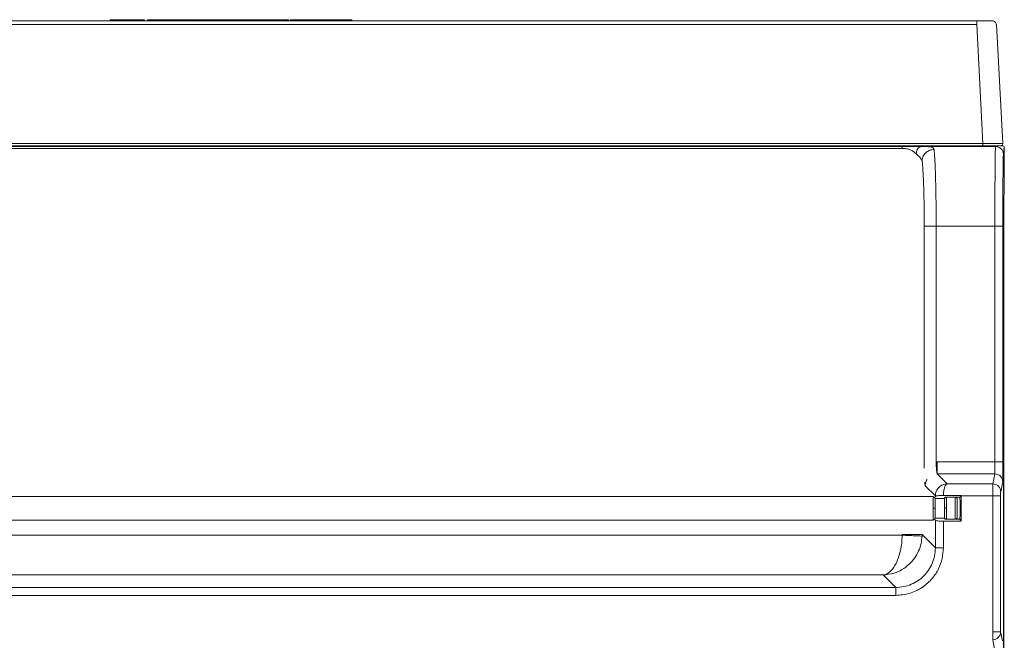
# Model space of a CAD drawing. Extents: x 273.4 to 344.6, y 156.2 to 194.8.
# Drawn here: x 334 to 343.7, y 167.6 to 173.7 of the extents above; entities that cross this region are included whole.
import ezdxf

# ---------------------------------------------------------------- set-up
doc = ezdxf.new("R2010")
doc.units = 0
doc.header["$MEASUREMENT"] = 0
doc.layers.get('0').update_dxf_attribs({"lineweight": 0})

msp = doc.modelspace()

# ---------------------------------------------------------------- linework, layer by layer
at = {"color": 18, "lineweight": 0, "true_color": 0x000000}
for p, q in [((330.8894, 173.7031), (343.431, 173.7031)), ((330.8894, 173.6658), (343.431, 173.6658)), ((334.8558, 173.7031), (334.8558, 173.7149)), ((334.9024, 173.7149), (334.8558, 173.7149)), ((334.9024, 173.7031), (334.9024, 173.7149)), ((335.0641, 173.7149), (334.9024, 173.7149)), ((335.0641, 173.7031), (335.0641, 173.7149)), ((335.0641, 173.7149), (335.1119, 173.7149)), ((335.1119, 173.7149), (335.1119, 173.7031)), ((335.1355, 173.7149), (335.1119, 173.7149)), ((335.1355, 173.7031), (335.1355, 173.7149)), ((335.1355, 173.7149), (335.1722, 173.7149)), ((335.1722, 173.7149), (335.1722, 173.7031)), ((335.1958, 173.7149), (335.1722, 173.7149)), ((335.1958, 173.7031), (335.1958, 173.7149)), ((335.2251, 173.7149), (335.2251, 173.7031)), ((335.2888, 173.7149), (335.2251, 173.7149)), ((335.2888, 173.7031), (335.2888, 173.7149)), ((335.7147, 173.7149), (335.2888, 173.7149)), ((335.7214, 173.7151), (335.7214, 173.7031)), ((335.7223, 173.7149), (335.7216, 173.7149)), ((335.7223, 173.7031), (335.7223, 173.7149)), ((336.5244, 173.7149), (336.5244, 173.7031)), ((336.5471, 173.7031), (336.5471, 173.7149)), ((336.5603, 173.7149), (336.554, 173.7149)), ((336.5603, 173.7031), (336.5603, 173.7149)), ((336.6197, 173.7031), (336.6197, 173.7149)), ((337.2463, 173.7149), (337.2463, 173.7031)), ((337.2469, 173.7149), (337.2463, 173.7149)), ((337.2469, 173.7031), (337.2469, 173.7149)), ((343.431, 173.6658), (343.4927, 172.4876)), ((343.6276, 173.6658), (343.6236, 173.6662)), ((343.6276, 173.6658), (343.6893, 172.4876)), ((330.9486, 172.4876), (343.4927, 172.4876)), ((330.9486, 172.4669), (343.4927, 172.4669)), ((343.6765, 172.4674), (343.6847, 172.4674)), ((330.9502, 172.4602), (343.4817, 172.4602)), ((342.6942, 172.4593), (330.957, 172.4593)), ((342.6942, 172.4396), (330.957, 172.4396)), ((330.957, 172.4396), (342.6942, 172.4396)), ((343.6173, 172.4591), (342.8846, 172.4591)), ((343.7003, 172.3977), (343.7003, 172.4405)), ((343.7029, 172.4549), (343.7044, 172.4477)), ((343.7044, 172.4477), (343.7044, 172.03)), ((343.7041, 171.9907), (343.6971, 171.9492)), ((343.6968, 171.9099), (343.6968, 159.0713)), ((343.7003, 171.9084), (343.7003, 171.9536)), ((343.7003, 171.9088), (343.7003, 171.9514)), ((343.7003, 159.1075), (343.7003, 171.8892)), ((342.912, 169.3356), (342.912, 171.6717)), ((343.03, 171.6717), (343.6112, 171.6717)), ((343.03, 171.6717), (343.03, 169.3356)), ((343.6112, 171.6717), (343.6112, 169.3358)), ((343.6899, 169.3358), (343.6899, 171.6717)), ((342.912, 169.3356), (342.9142, 169.3356)), ((343.0399, 169.3358), (343.03, 169.3356)), ((343.0399, 169.3358), (343.6112, 169.3358)), ((343.0399, 169.2178), (343.1392, 169.1185)), ((343.6096, 169.2178), (343.0399, 169.2178)), ((343.6096, 169.2178), (343.5897, 169.1185)), ((342.9219, 169.0998), (342.9217, 169.1)), ((343.0228, 168.9989), (342.9219, 169.0998)), ((343.0228, 168.9989), (342.9219, 169.0998)), ((343.5897, 169.1185), (343.1392, 169.1185)), ((343.6685, 169.0399), (343.6883, 169.1392)), ((343.0015, 168.9945), (330.885, 168.9945)), ((343.0158, 168.9802), (343.0015, 168.9945)), ((343.0015, 168.8764), (343.0015, 168.9945)), ((343.0228, 168.996), (343.016, 168.9798)), ((343.0212, 168.9748), (343.0167, 168.9793)), ((343.0212, 168.8764), (343.0212, 168.9748)), ((343.0212, 168.9748), (343.1117, 168.9748)), ((343.0264, 168.9981), (343.0228, 168.9989)), ((343.0228, 168.996), (343.0228, 168.9989)), ((343.0264, 168.9981), (343.0228, 168.996)), ((343.1016, 169.0038), (343.279, 169.0038)), ((343.1219, 168.9851), (343.1117, 168.9748)), ((343.1117, 168.8764), (343.1117, 168.9748)), ((343.1139, 168.9782), (343.1168, 168.9851)), ((343.1168, 168.9851), (343.2632, 168.9851)), ((343.1314, 168.8764), (343.1314, 168.9851)), ((343.218, 168.7678), (343.218, 168.9851)), ((343.2377, 168.9748), (343.2275, 168.9851)), ((343.2377, 168.778), (343.2377, 168.9748)), ((343.279, 169.0038), (343.2632, 168.9851)), ((343.279, 169.0038), (343.279, 169.0005)), ((343.279, 169.0005), (343.5894, 169.0005)), ((343.279, 168.749), (343.279, 169.0005)), ((343.5894, 169.0005), (343.5894, 167.6526)), ((343.6681, 167.6526), (343.6681, 169.0005)), ((343.0212, 168.8764), (343.0015, 168.8764)), ((343.0015, 168.7583), (343.0015, 168.8764)), ((343.0212, 168.778), (343.0212, 168.8764)), ((343.1117, 168.778), (343.1117, 168.8764)), ((343.1117, 168.8764), (343.1314, 168.8764)), ((343.1314, 168.7678), (343.1314, 168.8764)), ((343.0015, 168.7583), (343.0158, 168.7727)), ((343.016, 168.773), (343.0228, 168.7568)), ((343.0167, 168.7735), (343.0212, 168.778)), ((343.0212, 168.778), (343.1117, 168.778)), ((343.1117, 168.778), (343.1219, 168.7678)), ((343.1168, 168.7678), (343.1139, 168.7746)), ((343.2632, 168.7678), (343.1168, 168.7678)), ((343.2377, 168.778), (343.2275, 168.7678)), ((343.2632, 168.7678), (343.279, 168.749)), ((343.0015, 168.7583), (330.885, 168.7583)), ((343.0228, 168.7568), (343.0228, 168.4856)), ((343.1015, 168.4856), (343.1015, 168.749)), ((343.1015, 168.749), (343.279, 168.749)), ((331.1204, 168.6094), (342.694, 168.6094)), ((342.5057, 168.2161), (331.4216, 168.2161)), ((342.6295, 168.0923), (342.5057, 168.2161)), ((342.6295, 168.0923), (331.2978, 168.0923)), ((331.2978, 168.0136), (342.6295, 168.0136)), ((343.6681, 167.6526), (343.5894, 167.6526)), ((343.5894, 167.5739), (343.5894, 167.6526)), ((343.6859, 167.5639), (343.6681, 167.6526)), ((343.6073, 167.4845), (343.5894, 167.5739))]:
    msp.add_line(p, q, dxfattribs=at)
for points in [[(335.8156, 173.7149), (335.8064, 173.7149), (335.7994, 173.7149), (335.7952, 173.7149), (335.7942, 173.7149)], [(336.5471, 173.7149), (336.5455, 173.7149), (336.541, 173.7149), (336.5337, 173.7149), (336.5244, 173.7149)], [(336.6197, 173.7149), (336.6184, 173.7149), (336.6144, 173.7149), (336.6081, 173.7149), (336.5998, 173.7149), (336.5903, 173.7149), (336.58, 173.7149), (336.5698, 173.7149), (336.5603, 173.7149)], [(343.4927, 172.4876), (343.4927, 172.4789), (343.4927, 172.4717), (343.4927, 172.4682), (343.4927, 172.4669)], [(343.6847, 172.4674), (343.6884, 172.467), (343.6919, 172.4659), (343.6984, 172.4614), (343.7029, 172.455), (343.704, 172.4514), (343.7044, 172.4477)], [(342.6942, 172.4396), (342.6942, 172.4471), (342.6942, 172.4535), (342.6942, 172.4577), (342.6942, 172.4593)], [(343.7003, 171.8892), (343.7003, 171.8942), (343.7003, 171.9001), (343.7003, 171.9037), (343.7003, 171.9074), (343.7003, 171.9088)], [(342.6942, 168.6177), (342.6941, 168.613), (342.694, 168.6094)], [(342.8905, 168.6012), (342.8907, 168.6104), (342.8908, 168.6177)], [(342.8908, 168.6177), (342.9648, 168.5437), (343.0228, 168.4856)]]:
    msp.add_lwpolyline(points, dxfattribs=at)
for points, knots in [([(336.5244, 173.7149), (336.4844, 173.7149), (336.4443, 173.7149), (336.4013, 173.7149), (336.3583, 173.7149), (336.3123, 173.7149), (336.2662, 173.7149), (336.22, 173.7149), (336.1738, 173.7149), (336.1287, 173.7149), (336.0837, 173.7149), (336.0399, 173.7149), (335.9989, 173.7149), (335.958, 173.7149), (335.9199, 173.7149), (335.8862, 173.7149), (335.8525, 173.7149), (335.8231, 173.7149), (335.7987, 173.7149), (335.7742, 173.7149), (335.7546, 173.7149), (335.7427, 173.7149), (335.7308, 173.7149), (335.7266, 173.7149), (335.7223, 173.7149)], [0, 0, 0, 0, 1, 1, 1, 2, 2, 2, 3, 3, 3, 4, 4, 4, 5, 5, 5, 6, 6, 6, 7, 7, 7, 8, 8, 8, 8]), ([(337.2463, 173.7149), (337.2277, 173.7149), (337.209, 173.7149), (337.1834, 173.7149), (337.1579, 173.7149), (337.1254, 173.7149), (337.0893, 173.7149), (337.0531, 173.7149), (337.0133, 173.7149), (336.9708, 173.7149), (336.9283, 173.7149), (336.8832, 173.7149), (336.8368, 173.7149), (336.7905, 173.7149), (336.7428, 173.7149), (336.6973, 173.7149), (336.6757, 173.7149), (336.6546, 173.7149), (336.6335, 173.7149)], [0, 0, 0, 0, 1, 1, 1, 2, 2, 2, 3, 3, 3, 4, 4, 4, 5, 5, 5, 6, 6, 6, 6]), ([(343.431, 173.6658), (343.431, 173.6708), (343.431, 173.6757), (343.431, 173.6802), (343.431, 173.6848), (343.431, 173.6889), (343.431, 173.6923), (343.431, 173.6958), (343.431, 173.6986), (343.431, 173.7003), (343.431, 173.702), (343.431, 173.7026), (343.431, 173.7031)], [0, 0, 0, 0, 1, 1, 1, 2, 2, 2, 3, 3, 3, 4, 4, 4, 4]), ([(343.431, 173.7031), (343.4541, 173.7031), (343.4773, 173.7031), (343.498, 173.7031), (343.5187, 173.7031), (343.537, 173.7031), (343.5522, 173.7031), (343.5642, 173.7031), (343.5743, 173.7031), (343.579, 173.7031), (343.581, 173.7031), (343.582, 173.7031), (343.583, 173.7031)], [0, 0, 0, 0, 1, 1, 1, 2, 2, 2, 3, 3, 3, 4, 4, 4, 4]), ([(343.6238, 173.6662), (343.6229, 173.6711), (343.6221, 173.676), (343.6202, 173.6805), (343.6183, 173.685), (343.6153, 173.689), (343.6117, 173.6924), (343.6081, 173.6959), (343.604, 173.6987), (343.5995, 173.7004), (343.595, 173.702), (343.5901, 173.7026), (343.5852, 173.7031)], [0, 0, 0, 0, 1, 1, 1, 2, 2, 2, 3, 3, 3, 4, 4, 4, 4]), ([(343.4927, 172.4876), (343.5061, 172.4877), (343.5195, 172.4878), (343.5327, 172.4878), (343.5454, 172.4879), (343.5579, 172.4879), (343.5699, 172.488), (343.5929, 172.488), (343.6141, 172.4881), (343.6317, 172.4881), (343.6494, 172.4881), (343.6636, 172.488), (343.6735, 172.488), (343.6787, 172.4879), (343.6828, 172.4879), (343.6852, 172.4878), (343.6877, 172.4878), (343.6885, 172.4877), (343.6893, 172.4876)], [0, 0, 0, 0, 1, 1, 1, 2, 2, 2, 3, 3, 3, 4, 4, 4, 5, 5, 5, 6, 6, 6, 6]), ([(343.4927, 172.4669), (343.5187, 172.4669), (343.5447, 172.4669), (343.5681, 172.4669), (343.5915, 172.4669), (343.6124, 172.4669), (343.6291, 172.4669), (343.6423, 172.4669), (343.6529, 172.4669), (343.6592, 172.4669), (343.6655, 172.4669), (343.6676, 172.4669), (343.6697, 172.4669)], [0, 0, 0, 0, 1, 1, 1, 2, 2, 2, 3, 3, 3, 4, 4, 4, 4]), ([(343.6173, 172.4591), (343.6181, 172.4596), (343.6188, 172.4602), (343.6203, 172.4608), (343.6218, 172.4613), (343.6241, 172.4618), (343.6275, 172.4624), (343.6308, 172.4629), (343.6352, 172.4634), (343.6405, 172.464), (343.6461, 172.4645), (343.6528, 172.4651), (343.6602, 172.4657), (343.6678, 172.4662), (343.6762, 172.4668), (343.6847, 172.4674)], [0, 0, 0, 0, 1, 1, 1, 2, 2, 2, 3, 3, 3, 4, 4, 4, 5, 5, 5, 5]), ([(343.6697, 172.4669), (343.6805, 172.4669), (343.6893, 172.4757), (343.6893, 172.4866), (343.6893, 172.4869), (343.6893, 172.4873), (343.6893, 172.4876)], [0, 0, 0, 0, 1, 1, 1, 2, 2, 2, 2]), ([(342.8846, 172.4591), (342.8664, 172.4591), (342.8481, 172.4592), (342.8295, 172.4592), (342.8118, 172.4592), (342.7938, 172.4592), (342.7759, 172.4592), (342.7606, 172.4593), (342.7454, 172.4593), (342.7301, 172.4593), (342.7234, 172.4593), (342.7167, 172.4593), (342.71, 172.4593), (342.7071, 172.4593), (342.7041, 172.4593), (342.7011, 172.4593), (342.6998, 172.4593), (342.6985, 172.4593), (342.6972, 172.4593), (342.6962, 172.4593), (342.6952, 172.4593), (342.6942, 172.4593)], [0, 0, 0, 0, 1, 1, 1, 2, 2, 2, 3, 3, 3, 4, 4, 4, 5, 5, 5, 6, 6, 6, 7, 7, 7, 7]), ([(342.8333, 172.3865), (342.8152, 172.4015), (342.7971, 172.4166), (342.7738, 172.4263), (342.7622, 172.4313), (342.7492, 172.4348), (342.7358, 172.4368), (342.7222, 172.4389), (342.7082, 172.4392), (342.6942, 172.4396)], [0, 0, 0, 0, 1, 1, 1, 2, 2, 2, 3, 3, 3, 3]), ([(342.8846, 172.4591), (342.8771, 172.4576), (342.8696, 172.4562), (342.8628, 172.452), (342.856, 172.4478), (342.85, 172.4408), (342.8452, 172.4326), (342.8413, 172.4261), (342.8383, 172.4188), (342.8364, 172.411), (342.8345, 172.4032), (342.8339, 172.3948), (342.8333, 172.3865)], [0, 0, 0, 0, 1, 1, 1, 2, 2, 2, 3, 3, 3, 4, 4, 4, 4]), ([(342.8908, 172.3154), (342.8873, 172.3235), (342.8838, 172.3315), (342.8756, 172.3421), (342.8659, 172.3545), (342.8496, 172.3705), (342.8333, 172.3865)], [0, 0, 0, 0, 1, 1, 1, 2, 2, 2, 2]), ([(342.8846, 172.4591), (342.9033, 172.4589), (342.9221, 172.4588), (342.9382, 172.4581), (342.955, 172.4574), (342.9689, 172.4561), (342.9794, 172.454), (342.9901, 172.4518), (342.9973, 172.4487), (343.0016, 172.4444), (343.0059, 172.4401), (343.0073, 172.4346), (343.0088, 172.4291)], [0, 0, 0, 0, 1, 1, 1, 2, 2, 2, 3, 3, 3, 4, 4, 4, 4]), ([(342.8908, 172.3154), (342.8932, 172.332), (342.8956, 172.3485), (342.9025, 172.3635), (342.9093, 172.3784), (342.9207, 172.3918), (342.9341, 172.4025), (342.9446, 172.411), (342.9565, 172.4178), (342.9691, 172.422), (342.9818, 172.4261), (342.9953, 172.4276), (343.0088, 172.4291)], [0, 0, 0, 0, 1, 1, 1, 2, 2, 2, 3, 3, 3, 4, 4, 4, 4]), ([(343.0088, 172.4291), (343.0105, 172.4136), (343.0122, 172.3981), (343.0138, 172.3775), (343.0152, 172.3584), (343.0166, 172.3349), (343.018, 172.3087), (343.0188, 172.2923), (343.0196, 172.2749), (343.0204, 172.2563), (343.0211, 172.2388), (343.0218, 172.2202), (343.0225, 172.2008), (343.0231, 172.1825), (343.0237, 172.1634), (343.0242, 172.1436), (343.0252, 172.1089), (343.026, 172.0721), (343.0268, 172.0337), (343.0275, 171.9959), (343.0281, 171.9565), (343.0286, 171.9161), (343.0291, 171.8763), (343.0295, 171.8356), (343.0297, 171.7943), (343.0299, 171.7538), (343.03, 171.7127), (343.03, 171.6717)], [0, 0, 0, 0, 1, 1, 1, 2, 2, 2, 3, 3, 3, 4, 4, 4, 5, 5, 5, 6, 6, 6, 7, 7, 7, 8, 8, 8, 9, 9, 9, 9]), ([(343.4817, 172.4602), (343.4948, 172.4602), (343.5079, 172.4603), (343.5199, 172.4603), (343.5314, 172.4603), (343.542, 172.4604), (343.5509, 172.4605), (343.5597, 172.4606), (343.5667, 172.4607), (343.5718, 172.4607), (343.5744, 172.4608), (343.5765, 172.4609), (343.5777, 172.4609), (343.5791, 172.461), (343.5795, 172.461), (343.58, 172.4611)], [0, 0, 0, 0, 1, 1, 1, 2, 2, 2, 3, 3, 3, 4, 4, 4, 5, 5, 5, 5]), ([(343.6112, 171.6717), (343.6112, 171.721), (343.6112, 171.7704), (343.6113, 171.8189), (343.6114, 171.8687), (343.6115, 171.9176), (343.6117, 171.9648), (343.6118, 172.0132), (343.612, 172.0597), (343.6122, 172.1033), (343.6123, 172.1144), (343.6123, 172.1253), (343.6124, 172.136), (343.6125, 172.1467), (343.6125, 172.1573), (343.6126, 172.1677), (343.6127, 172.1781), (343.6127, 172.1883), (343.6128, 172.1983), (343.6129, 172.2084), (343.6129, 172.2182), (343.613, 172.2278), (343.6132, 172.2554), (343.6135, 172.281), (343.6137, 172.3042), (343.614, 172.3323), (343.6143, 172.3569), (343.6147, 172.3777), (343.6151, 172.402), (343.6155, 172.4211), (343.6159, 172.4348), (343.6161, 172.4424), (343.6163, 172.4484), (343.6166, 172.4522), (343.6168, 172.4562), (343.6171, 172.4576), (343.6173, 172.4591)], [0, 0, 0, 0, 1, 1, 1, 2, 2, 2, 3, 3, 3, 4, 4, 4, 5, 5, 5, 6, 6, 6, 7, 7, 7, 8, 8, 8, 9, 9, 9, 10, 10, 10, 11, 11, 11, 12, 12, 12, 12]), ([(343.6961, 172.3803), (343.6961, 172.3804), (343.6961, 172.3805), (343.6961, 172.3805), (343.6961, 172.3806), (343.6961, 172.3806), (343.6961, 172.3807), (343.6961, 172.3808), (343.6961, 172.3809), (343.6961, 172.381), (343.6961, 172.3812), (343.6961, 172.3813), (343.6961, 172.3815), (343.6961, 172.3818), (343.6961, 172.3821), (343.696, 172.3825), (343.696, 172.383), (343.696, 172.3836), (343.696, 172.3841), (343.6959, 172.3851), (343.6959, 172.3861), (343.6958, 172.3871), (343.6956, 172.3889), (343.6954, 172.3907), (343.6951, 172.3924), (343.6946, 172.3956), (343.694, 172.3987), (343.6931, 172.4018), (343.6915, 172.4072), (343.6894, 172.4125), (343.6867, 172.4176), (343.6819, 172.4265), (343.6754, 172.4345), (343.6675, 172.441), (343.6597, 172.4475), (343.6506, 172.4524), (343.6409, 172.4555), (343.6366, 172.4568), (343.6323, 172.4578), (343.6278, 172.4584), (343.6259, 172.4586), (343.6239, 172.4588), (343.622, 172.4589), (343.6211, 172.459), (343.6202, 172.459), (343.6194, 172.459), (343.619, 172.459), (343.6186, 172.4591), (343.6182, 172.4591), (343.6181, 172.4591), (343.6179, 172.4591), (343.6177, 172.4591), (343.6177, 172.4591), (343.6176, 172.4591), (343.6175, 172.4591), (343.6175, 172.4591), (343.6174, 172.4591), (343.6174, 172.4591), (343.6174, 172.4591), (343.6174, 172.4591), (343.6173, 172.4591)], [0, 0, 0, 0, 1, 1, 1, 2, 2, 2, 3, 3, 3, 4, 4, 4, 5, 5, 5, 6, 6, 6, 7, 7, 7, 8, 8, 8, 9, 9, 9, 10, 10, 10, 11, 11, 11, 12, 12, 12, 13, 13, 13, 14, 14, 14, 15, 15, 15, 16, 16, 16, 17, 17, 17, 18, 18, 18, 19, 19, 19, 20, 20, 20, 20]), ([(343.6899, 171.6717), (343.69, 171.7228), (343.69, 171.774), (343.6901, 171.8239), (343.6902, 171.8745), (343.6903, 171.9239), (343.6905, 171.9709), (343.6907, 172.0183), (343.691, 172.0633), (343.6912, 172.1047), (343.6915, 172.1462), (343.6918, 172.1841), (343.6922, 172.2175), (343.6925, 172.2522), (343.6929, 172.2819), (343.6934, 172.3065), (343.6938, 172.3307), (343.6942, 172.3498), (343.6947, 172.3613), (343.6951, 172.3725), (343.6956, 172.3764), (343.6961, 172.3803)], [0, 0, 0, 0, 1, 1, 1, 2, 2, 2, 3, 3, 3, 4, 4, 4, 5, 5, 5, 6, 6, 6, 7, 7, 7, 7]), ([(343.6961, 172.3803), (343.6968, 172.3812), (343.6976, 172.382), (343.6984, 172.385), (343.6991, 172.388), (343.6999, 172.3933), (343.7007, 172.4005), (343.7013, 172.4063), (343.7019, 172.4133), (343.7025, 172.4213), (343.7031, 172.4294), (343.7038, 172.4385), (343.7044, 172.4477)], [0, 0, 0, 0, 1, 1, 1, 2, 2, 2, 3, 3, 3, 4, 4, 4, 4]), ([(342.912, 171.6717), (342.9119, 171.725), (342.9117, 171.7783), (342.9112, 171.83), (342.9107, 171.882), (342.9098, 171.9324), (342.9088, 171.98), (342.9077, 172.0278), (342.9063, 172.0728), (342.9048, 172.1131), (342.9036, 172.1451), (342.9022, 172.1742), (342.9007, 172.2005), (342.8992, 172.2267), (342.8977, 172.2501), (342.896, 172.2688), (342.8943, 172.2875), (342.8926, 172.3015), (342.8908, 172.3154)], [0, 0, 0, 0, 1, 1, 1, 2, 2, 2, 3, 3, 3, 4, 4, 4, 5, 5, 5, 6, 6, 6, 6]), ([(343.7044, 172.03), (343.7044, 172.0246), (343.7044, 172.0192), (343.7043, 172.0143), (343.7043, 172.009), (343.7043, 172.0042), (343.7043, 172.0003), (343.7042, 171.9973), (343.7042, 171.9949), (343.7042, 171.9934), (343.7041, 171.9919), (343.7041, 171.9913), (343.7041, 171.9907)], [0, 0, 0, 0, 1, 1, 1, 2, 2, 2, 3, 3, 3, 4, 4, 4, 4]), ([(343.6971, 171.9492), (343.6971, 171.9483), (343.6971, 171.9474), (343.697, 171.9451), (343.697, 171.9427), (343.6969, 171.9388), (343.6969, 171.9342), (343.6969, 171.9306), (343.6968, 171.9266), (343.6968, 171.9223), (343.6968, 171.9183), (343.6968, 171.9141), (343.6968, 171.9099)], [0, 0, 0, 0, 1, 1, 1, 2, 2, 2, 3, 3, 3, 4, 4, 4, 4]), ([(343.03, 171.6717), (343.015, 171.6717), (342.9999, 171.6717), (342.986, 171.6717), (342.9721, 171.6717), (342.9593, 171.6717), (342.9484, 171.6717), (342.9374, 171.6717), (342.9282, 171.6717), (342.9225, 171.6717), (342.9167, 171.6717), (342.9144, 171.6717), (342.912, 171.6717)], [0, 0, 0, 0, 1, 1, 1, 2, 2, 2, 3, 3, 3, 4, 4, 4, 4]), ([(343.6899, 171.6717), (343.6887, 171.6717), (343.6874, 171.6717), (343.6838, 171.6717), (343.6801, 171.6717), (343.674, 171.6717), (343.6666, 171.6717), (343.6593, 171.6717), (343.6506, 171.6717), (343.6412, 171.6717), (343.6317, 171.6717), (343.6215, 171.6717), (343.6112, 171.6717)], [0, 0, 0, 0, 1, 1, 1, 2, 2, 2, 3, 3, 3, 4, 4, 4, 4]), ([(342.9124, 169.2736), (342.9124, 169.2749), (342.9124, 169.2762), (342.9124, 169.2774), (342.9121, 169.2957), (342.9121, 169.3157), (342.912, 169.3356)], [0, 0, 0, 0, 1, 1, 1, 2, 2, 2, 2]), ([(342.9128, 169.3356), (342.9127, 169.3231), (342.9126, 169.3105), (342.9126, 169.298), (342.9126, 169.2899), (342.9126, 169.2817), (342.9126, 169.2736)], [0, 0, 0, 0, 1, 1, 1, 2, 2, 2, 2]), ([(343.03, 169.3356), (343.0303, 169.3203), (343.0306, 169.305), (343.0313, 169.2908), (343.032, 169.2772), (343.033, 169.2647), (343.0341, 169.2539), (343.0352, 169.2428), (343.0364, 169.2335), (343.0374, 169.2278), (343.0383, 169.2223), (343.0391, 169.2201), (343.0399, 169.2178)], [0, 0, 0, 0, 1, 1, 1, 2, 2, 2, 3, 3, 3, 4, 4, 4, 4]), ([(343.0399, 169.2178), (343.0399, 169.2202), (343.0399, 169.2225), (343.0399, 169.2282), (343.0399, 169.234), (343.0399, 169.2432), (343.0399, 169.2542), (343.0399, 169.2651), (343.0399, 169.2779), (343.0399, 169.2918), (343.0399, 169.3057), (343.0399, 169.3208), (343.0399, 169.3358)], [0, 0, 0, 0, 1, 1, 1, 2, 2, 2, 3, 3, 3, 4, 4, 4, 4]), ([(343.6096, 169.2178), (343.6097, 169.2188), (343.6098, 169.2198), (343.6099, 169.2222), (343.6101, 169.2242), (343.6102, 169.2273), (343.6103, 169.231), (343.6104, 169.2371), (343.6106, 169.2449), (343.6107, 169.2542), (343.6109, 169.2653), (343.611, 169.2785), (343.6111, 169.2929), (343.6112, 169.3066), (343.6112, 169.3212), (343.6112, 169.3358)], [0, 0, 0, 0, 1, 1, 1, 2, 2, 2, 3, 3, 3, 4, 4, 4, 5, 5, 5, 5]), ([(343.6112, 169.3358), (343.6215, 169.3358), (343.6317, 169.3358), (343.6412, 169.3358), (343.6506, 169.3358), (343.6593, 169.3358), (343.6666, 169.3358), (343.674, 169.3358), (343.6801, 169.3358), (343.6838, 169.3358), (343.6874, 169.3358), (343.6887, 169.3358), (343.6899, 169.3358)], [0, 0, 0, 0, 1, 1, 1, 2, 2, 2, 3, 3, 3, 4, 4, 4, 4]), ([(343.6883, 169.1392), (343.6885, 169.1437), (343.6888, 169.1483), (343.689, 169.1596), (343.6892, 169.1715), (343.6894, 169.1909), (343.6896, 169.2138), (343.6897, 169.2338), (343.6898, 169.2565), (343.6899, 169.2806), (343.6899, 169.2908), (343.6899, 169.3013), (343.6899, 169.3118), (343.6899, 169.3163), (343.6899, 169.3209), (343.6899, 169.3254), (343.6899, 169.3273), (343.6899, 169.3293), (343.6899, 169.3313), (343.6899, 169.3321), (343.6899, 169.333), (343.6899, 169.3338), (343.6899, 169.3342), (343.6899, 169.3346), (343.6899, 169.335), (343.6899, 169.3351), (343.6899, 169.3353), (343.6899, 169.3354), (343.6899, 169.3355), (343.6899, 169.3356), (343.6899, 169.3357), (343.6899, 169.3357), (343.6899, 169.3357), (343.6899, 169.3358), (343.6899, 169.3358), (343.6899, 169.3358), (343.6899, 169.3358), (343.6899, 169.3358), (343.6899, 169.3358), (343.6899, 169.3358)], [0, 0, 0, 0, 1, 1, 1, 2, 2, 2, 3, 3, 3, 4, 4, 4, 5, 5, 5, 6, 6, 6, 7, 7, 7, 8, 8, 8, 9, 9, 9, 10, 10, 10, 11, 11, 11, 12, 12, 12, 13, 13, 13, 13]), ([(342.941, 169.1604), (342.9374, 169.1557), (342.9338, 169.151), (342.9311, 169.1458), (342.9276, 169.1389), (342.9257, 169.1311), (342.9242, 169.1234), (342.9233, 169.1185), (342.9226, 169.1136), (342.9222, 169.1086), (342.922, 169.1057), (342.922, 169.1028), (342.9219, 169.0998)], [0, 0, 0, 0, 1, 1, 1, 2, 2, 2, 3, 3, 3, 4, 4, 4, 4]), ([(343.6883, 169.1392), (343.6871, 169.1495), (343.6859, 169.1598), (343.6823, 169.1693), (343.6787, 169.1788), (343.6726, 169.1874), (343.6652, 169.1948), (343.6579, 169.2021), (343.6492, 169.2082), (343.6397, 169.2118), (343.6302, 169.2155), (343.6199, 169.2166), (343.6096, 169.2178)], [0, 0, 0, 0, 1, 1, 1, 2, 2, 2, 3, 3, 3, 4, 4, 4, 4]), ([(342.9217, 169.1), (342.9216, 169.1002), (342.9215, 169.1003), (342.9214, 169.1005), (342.9211, 169.101), (342.9208, 169.1018), (342.9206, 169.103), (342.92, 169.1054), (342.9194, 169.1089), (342.9188, 169.1138), (342.9182, 169.1198), (342.9175, 169.1276), (342.9169, 169.1355)], [0, 0, 0, 0, 1, 1, 1, 2, 2, 2, 3, 3, 3, 4, 4, 4, 4]), ([(343.0228, 168.9989), (343.0233, 169.0064), (343.0237, 169.0139), (343.025, 169.0213), (343.0263, 169.0289), (343.0286, 169.0364), (343.0315, 169.0436), (343.0345, 169.051), (343.0382, 169.0581), (343.0426, 169.0647), (343.0471, 169.0716), (343.0522, 169.0779), (343.058, 169.0838), (343.0689, 169.0947), (343.0817, 169.1038), (343.0956, 169.1092), (343.1095, 169.1147), (343.1243, 169.1166), (343.1392, 169.1185)], [0, 0, 0, 0, 1, 1, 1, 2, 2, 2, 3, 3, 3, 4, 4, 4, 5, 5, 5, 6, 6, 6, 6]), ([(343.1392, 169.1185), (343.1346, 169.1164), (343.13, 169.1142), (343.1257, 169.1088), (343.1213, 169.1034), (343.1173, 169.0948), (343.1138, 169.0843), (343.1102, 169.0734), (343.1071, 169.0605), (343.1051, 169.0461), (343.1033, 169.0328), (343.1025, 169.0183), (343.1016, 169.0038)], [0, 0, 0, 0, 1, 1, 1, 2, 2, 2, 3, 3, 3, 4, 4, 4, 4]), ([(343.5894, 169.0005), (343.5894, 169.0127), (343.5894, 169.0249), (343.5894, 169.0365), (343.5894, 169.0499), (343.5894, 169.0625), (343.5895, 169.0736), (343.5895, 169.0797), (343.5895, 169.0853), (343.5895, 169.0903), (343.5895, 169.0957), (343.5896, 169.1003), (343.5896, 169.1043), (343.5896, 169.1085), (343.5896, 169.1119), (343.5896, 169.1142), (343.5897, 169.1165), (343.5897, 169.1175), (343.5897, 169.1185)], [0, 0, 0, 0, 1, 1, 1, 2, 2, 2, 3, 3, 3, 4, 4, 4, 5, 5, 5, 6, 6, 6, 6]), ([(343.5897, 169.1185), (343.6, 169.1174), (343.6103, 169.1162), (343.6198, 169.1125), (343.6293, 169.1089), (343.638, 169.1029), (343.6454, 169.0955), (343.6528, 169.0881), (343.6588, 169.0795), (343.6625, 169.07), (343.6661, 169.0605), (343.6673, 169.0502), (343.6685, 169.0399)], [0, 0, 0, 0, 1, 1, 1, 2, 2, 2, 3, 3, 3, 4, 4, 4, 4]), ([(343.1016, 169.0038), (343.0934, 169.0037), (343.0851, 169.0036), (343.0774, 169.0034), (343.0694, 169.0031), (343.0619, 169.0027), (343.055, 169.0022), (343.0481, 169.0016), (343.0419, 169.001), (343.0372, 169.0003), (343.0326, 168.9996), (343.0295, 168.9988), (343.0264, 168.9981)], [0, 0, 0, 0, 1, 1, 1, 2, 2, 2, 3, 3, 3, 4, 4, 4, 4]), ([(343.2632, 168.9851), (343.2641, 168.9793), (343.2649, 168.9736), (343.2656, 168.9664), (343.2663, 168.9589), (343.267, 168.9499), (343.2675, 168.9401), (343.268, 168.9303), (343.2684, 168.9198), (343.2687, 168.9089), (343.2689, 168.8983), (343.2691, 168.8874), (343.2691, 168.8764), (343.2691, 168.8655), (343.2689, 168.8545), (343.2687, 168.844), (343.2684, 168.833), (343.268, 168.8225), (343.2675, 168.8127), (343.267, 168.803), (343.2663, 168.7939), (343.2656, 168.7865), (343.2649, 168.7793), (343.2641, 168.7735), (343.2632, 168.7678)], [0, 0, 0, 0, 1, 1, 1, 2, 2, 2, 3, 3, 3, 4, 4, 4, 5, 5, 5, 6, 6, 6, 7, 7, 7, 8, 8, 8, 8]), ([(343.6681, 169.0005), (343.6669, 169.0005), (343.6656, 169.0005), (343.6619, 169.0005), (343.6583, 169.0005), (343.6522, 169.0005), (343.6448, 169.0005), (343.6375, 169.0005), (343.6288, 169.0005), (343.6194, 169.0005), (343.6099, 169.0005), (343.5996, 169.0005), (343.5894, 169.0005)], [0, 0, 0, 0, 1, 1, 1, 2, 2, 2, 3, 3, 3, 4, 4, 4, 4]), ([(343.6685, 169.0399), (343.6684, 169.039), (343.6684, 169.0381), (343.6683, 169.036), (343.6683, 169.0336), (343.6682, 169.0296), (343.6682, 169.025), (343.6682, 169.0213), (343.6682, 169.0173), (343.6681, 169.0129), (343.6681, 169.0089), (343.6681, 169.0047), (343.6681, 169.0005)], [0, 0, 0, 0, 1, 1, 1, 2, 2, 2, 3, 3, 3, 4, 4, 4, 4]), ([(343.0228, 168.7568), (343.0243, 168.7559), (343.0258, 168.7549), (343.0293, 168.7539), (343.0332, 168.753), (343.0395, 168.7521), (343.0471, 168.7513), (343.0546, 168.7506), (343.0635, 168.7499), (343.0732, 168.7496), (343.0822, 168.7493), (343.0919, 168.7492), (343.1015, 168.749)], [0, 0, 0, 0, 1, 1, 1, 2, 2, 2, 3, 3, 3, 4, 4, 4, 4]), ([(342.694, 168.6094), (342.6927, 168.5833), (342.6914, 168.5573), (342.6887, 168.5318), (342.6858, 168.5057), (342.6814, 168.4802), (342.6759, 168.4561), (342.6705, 168.4322), (342.6642, 168.4095), (342.6569, 168.3884), (342.6497, 168.3674), (342.6415, 168.3479), (342.6327, 168.3303), (342.6238, 168.3127), (342.6143, 168.297), (342.6043, 168.2833), (342.5943, 168.2695), (342.5838, 168.2578), (342.573, 168.2482), (342.5661, 168.242), (342.559, 168.2368), (342.5519, 168.2323), (342.545, 168.228), (342.5381, 168.2245), (342.531, 168.222), (342.5226, 168.219), (342.5142, 168.2176), (342.5057, 168.2161)], [0, 0, 0, 0, 1, 1, 1, 2, 2, 2, 3, 3, 3, 4, 4, 4, 5, 5, 5, 6, 6, 6, 7, 7, 7, 8, 8, 8, 9, 9, 9, 9]), ([(342.5057, 168.2161), (342.542, 168.2199), (342.5783, 168.2237), (342.6133, 168.2343), (342.6401, 168.2423), (342.6662, 168.2543), (342.691, 168.2689), (342.7174, 168.2845), (342.7424, 168.3031), (342.7651, 168.3248), (342.7845, 168.3432), (342.8023, 168.3639), (342.8179, 168.3864), (342.8328, 168.4078), (342.8457, 168.4309), (342.8565, 168.4553), (342.8668, 168.4785), (342.8752, 168.5029), (342.8806, 168.5279), (342.8857, 168.5519), (342.8881, 168.5766), (342.8905, 168.6012)], [0, 0, 0, 0, 1, 1, 1, 2, 2, 2, 3, 3, 3, 4, 4, 4, 5, 5, 5, 6, 6, 6, 7, 7, 7, 7]), ([(342.8905, 168.6012), (342.8857, 168.6014), (342.8809, 168.6016), (342.8691, 168.6021), (342.8573, 168.6026), (342.8384, 168.6034), (342.8163, 168.6043), (342.7989, 168.6051), (342.7795, 168.6059), (342.7588, 168.6067), (342.738, 168.6076), (342.716, 168.6085), (342.694, 168.6094)], [0, 0, 0, 0, 1, 1, 1, 2, 2, 2, 3, 3, 3, 4, 4, 4, 4]), ([(342.8908, 168.6177), (342.8869, 168.6177), (342.883, 168.6177), (342.8735, 168.6177), (342.8639, 168.6177), (342.8486, 168.6177), (342.8303, 168.6177), (342.812, 168.6177), (342.7907, 168.6177), (342.7675, 168.6177), (342.7443, 168.6177), (342.7192, 168.6177), (342.6942, 168.6177)], [0, 0, 0, 0, 1, 1, 1, 2, 2, 2, 3, 3, 3, 4, 4, 4, 4]), ([(342.6295, 168.0136), (342.6756, 168.0176), (342.7218, 168.0215), (342.7659, 168.0338), (342.8101, 168.046), (342.8523, 168.0666), (342.8907, 168.0924), (342.9292, 168.1183), (342.9639, 168.1493), (342.9932, 168.1847), (343.0163, 168.2126), (343.036, 168.2433), (343.0523, 168.2757), (343.0686, 168.3082), (343.0814, 168.3426), (343.0891, 168.3778), (343.0967, 168.4131), (343.0991, 168.4494), (343.1015, 168.4856)], [0, 0, 0, 0, 1, 1, 1, 2, 2, 2, 3, 3, 3, 4, 4, 4, 5, 5, 5, 6, 6, 6, 6]), ([(342.6295, 168.0923), (342.6563, 168.0939), (342.6832, 168.0954), (342.7094, 168.1005), (342.735, 168.1053), (342.76, 168.1135), (342.784, 168.1238), (342.8074, 168.1339), (342.8298, 168.146), (342.8508, 168.1603), (342.8712, 168.1741), (342.8903, 168.1899), (342.9077, 168.2074), (342.9252, 168.2249), (342.941, 168.244), (342.9549, 168.2644), (342.9691, 168.2854), (342.9813, 168.3078), (342.9913, 168.3311), (343.0017, 168.3551), (343.0098, 168.3802), (343.0147, 168.4057), (343.0197, 168.432), (343.0213, 168.4588), (343.0228, 168.4856)], [0, 0, 0, 0, 1, 1, 1, 2, 2, 2, 3, 3, 3, 4, 4, 4, 5, 5, 5, 6, 6, 6, 7, 7, 7, 8, 8, 8, 8]), ([(343.0228, 168.4856), (343.0244, 168.4856), (343.0259, 168.4856), (343.0298, 168.4856), (343.0336, 168.4856), (343.0397, 168.4856), (343.0471, 168.4856), (343.0544, 168.4856), (343.0629, 168.4856), (343.0722, 168.4856), (343.0814, 168.4856), (343.0915, 168.4856), (343.1015, 168.4856)], [0, 0, 0, 0, 1, 1, 1, 2, 2, 2, 3, 3, 3, 4, 4, 4, 4]), ([(342.6295, 168.0136), (342.6295, 168.0237), (342.6295, 168.0337), (342.6295, 168.043), (342.6295, 168.0523), (342.6295, 168.0608), (342.6295, 168.0681), (342.6295, 168.0754), (342.6295, 168.0815), (342.6295, 168.0854), (342.6295, 168.0892), (342.6295, 168.0907), (342.6295, 168.0923)], [0, 0, 0, 0, 1, 1, 1, 2, 2, 2, 3, 3, 3, 4, 4, 4, 4])]:
    msp.add_open_spline(points, degree=3, knots=knots, dxfattribs=at)
msp.add_open_spline([(343.5894, 167.5739), (343.6328, 167.5739), (343.6681, 167.6091), (343.6681, 167.6526)], degree=3, dxfattribs=at)

doc.saveas('drawing.dxf')
